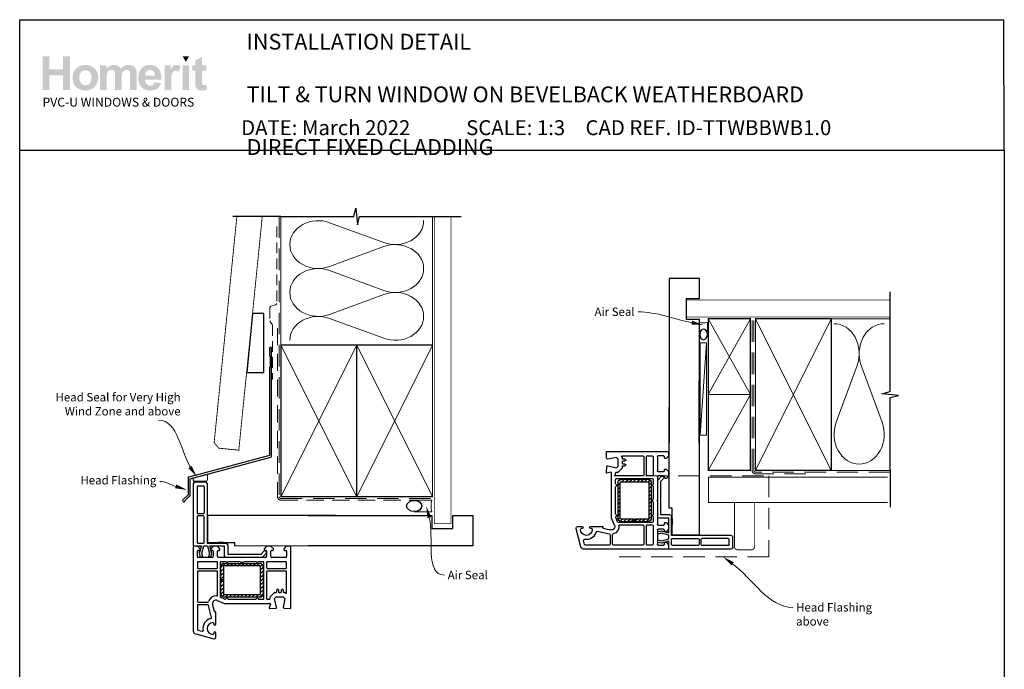
# Paper-space layout 'DFC' of a CAD drawing. Units: millimetres. Extents: x -12 to 584, y 0 to 771.
# Drawn here: x -1 to 584, y 386 to 771 of the extents above; entities that cross this region are included whole.
import ezdxf
from ezdxf import colors
from ezdxf.entities.mleader import LeaderData, LeaderLine
from ezdxf.math import Vec2, Vec3

# ---------------------------------------------------------------- set-up
doc = ezdxf.new("R2010")
doc.units = ezdxf.units.MM
doc.linetypes.add('DASHED', pattern=[19.05, 12.7, -6.35])
doc.layers.add('Homerit', color=2, linetype='Continuous')
doc.layers.add('INK_EXT_XXXXXX', color=7, linetype='Continuous')
doc.styles.add('General notes', font='arial.ttf', dxfattribs={"height": 3.5})
doc.styles.get("Standard").update_dxf_attribs({"font": 'arial.ttf'})

# ---------------------------------------------------------------- blocks, each defined once
blk = doc.blocks.new('sealant')
at = {"layer": 'Homerit', "color": 9, "lineweight": 20}
blk.add_lwpolyline([(-10.46, -7), (0, -7, -0.106806), (0, 0), (-10.46, 0)], format="xyb", dxfattribs=at)
at = {"layer": 'Homerit', "color": 9, "lineweight": 20, "extrusion": (0, 0, -1)}
blk.add_ellipse((-10.46, -3.5), major_axis=(4.77, 0), ratio=0.733157, start_param=-1.570796, end_param=1.570796, dxfattribs=at)
at = {"layer": 'Homerit', "color": 7, "lineweight": 25}
blk.add_ellipse((-10.46, -3.5), major_axis=(-4.56, 0), ratio=0.728665, dxfattribs=at)
blk = doc.blocks.new('PVC Profile')
at = {"lineweight": 25}
h = blk.add_hatch(dxfattribs=at)
h.set_pattern_fill('ANSI31', color=256, scale=0.5)
h.set_pattern_definition([(45, (113.603, 29.7745), (-1.122532, 1.122532), [])])
h.paths.add_polyline_path([(182.98, -14.95, -0.414214), (180.98, -12.95), (180.98, -5.2), (182.48, -5.2), (182.48, -12.95, 0.414214), (182.98, -13.45), (203.98, -13.45, 0.414214), (204.48, -12.95), (204.48, 3.05, 0.414214), (203.98, 3.55), (182.98, 3.55, 0.414214), (182.48, 3.05), (182.48, -4.7), (180.98, -4.7), (180.98, 3.05, -0.414214), (182.98, 5.05), (203.98, 5.05, -0.414196), (205.98, 3.05), (205.98, -12.95, -0.414214), (203.98, -14.95)])
for p, q in [((165.53, 53.37), (171.73, 53.37)), ((164.53, 52.37), (164.53, 16.37)), ((166.83, 50.57), (166.83, 35.07)), ((167.33, 51.07), (170.43, 51.07)), ((170.93, 50.57), (170.93, 35.07)), ((172.73, 52.37), (172.73, 16.97)), ((166.83, 32.77), (166.83, 17.47)), ((167.33, 34.57), (170.43, 34.57)), ((170.43, 33.27), (167.33, 33.27)), ((170.93, 17.47), (170.93, 32.77)), ((248.63, 33.36), (172.98, 33.36)), ((172.98, 33.36), (172.98, 17.36)), ((164.49, 14.75), (164.49, -34.9)), ((164.53, 16.37), (164.53, 15.86)), ((167.19, 15.25), (164.99, 15.25)), ((165.03, 15.36), (165.53, 15.37)), ((165.53, 15.37), (169.34, 15.37)), ((166.99, 9.06), (166.99, 12.25)), ((168.69, 13.75), (167.19, 15.25)), ((167.33, 16.97), (170.43, 16.97)), ((167.49, 12.75), (168.19, 12.75)), ((167.49, 12.75), (167.49, 12.75)), ((169.34, 15.37), (168.07, 11)), ((168.69, 13.25), (168.69, 13.75)), ((169.56, 11.02), (170.73, 15.37)), ((170.73, 15.37), (172.98, 15.37)), ((172.73, 16.97), (184.03, 16.97)), ((172.98, 17.36), (188.98, 17.36)), ((172.98, 15.37), (174.14, 11.02)), ((174.3, 15.37), (182.89, 15.37)), ((175.5, 10.87), (174.3, 15.37)), ((176.39, 15.25), (174.89, 13.75)), ((174.89, 13.75), (174.89, 13.25)), ((175.39, 12.75), (175.89, 12.75)), ((178.89, 15.25), (176.39, 15.25)), ((176.39, 12.25), (176.39, 9.05)), ((180.39, 13.75), (178.89, 15.25)), ((178.89, 9.05), (178.89, 12.25)), ((182.55, 17.36), (179.25, 17.36)), ((179.39, 12.75), (179.89, 12.75)), ((180.39, 13.25), (180.39, 13.75)), ((182.89, 15.37), (182.89, 9.75)), ((185.03, 15.97), (185.03, 10.57)), ((188.98, 17.36), (188.98, 15.36)), ((204.83, 10.57), (206.47, 12.21)), ((208.09, 15.25), (206.59, 13.75)), ((206.59, 13.75), (206.59, 13.25)), ((207.09, 12.75), (207.59, 12.75)), ((207.79, 11.9), (207.94, 11.47)), ((210.59, 15.25), (208.09, 15.25)), ((208.09, 12.25), (208.09, 9.05)), ((212.09, 13.75), (210.59, 15.25)), ((210.59, 9.05), (210.59, 12.25)), ((211.09, 12.75), (211.59, 12.75)), ((212.09, 13.25), (212.09, 13.75)), ((219.79, 15.25), (218.29, 13.75)), ((218.29, 13.75), (218.29, 13.25)), ((218.79, 12.75), (219.49, 12.75)), ((221.99, 15.25), (219.79, 15.25)), ((219.99, 12.25), (219.99, 9.05)), ((222.49, -21.45), (222.49, 14.75)), ((175.89, 8.55), (167.49, 8.55)), ((178.49, 6.05), (167.49, 6.05)), ((168.07, 11), (168.63, 8.89)), ((168.63, 8.89), (170.13, 8.89)), ((170.13, 8.89), (169.56, 11.02)), ((174.14, 11.02), (173.57, 8.89)), ((173.57, 8.89), (174.97, 8.89)), ((174.97, 8.89), (175.5, 10.87)), ((193.19, 8.55), (179.39, 8.55)), ((183.99, 6.05), (180.99, 6.05)), ((183.89, 8.75), (205.61, 8.75)), ((192.31, 6.05), (184.99, 6.05)), ((185.03, 10.57), (204.83, 10.57)), ((193.49, 8.25), (193.19, 8.55)), ((193.79, 8.55), (193.49, 8.25)), ((207.59, 8.55), (193.79, 8.55)), ((201.99, 6.05), (194.68, 6.05)), ((205.99, 6.05), (202.99, 6.05)), ((205.61, 8.75), (207.82, 10.95)), ((219.49, 6.05), (208.49, 6.05)), ((219.49, 8.55), (211.09, 8.55)), ((166.99, 5.55), (166.99, 2.5)), ((167.49, 2), (178.49, 2)), ((178.49, 0.5), (167.49, 0.5)), ((178.99, 2.5), (178.99, 5.55)), ((180.49, 5.55), (180.49, -14.61)), ((180.98, -4.7), (180.98, 3.05)), ((182.48, 3.05), (182.48, -4.7)), ((182.98, 5.05), (203.98, 5.05)), ((203.98, 3.55), (182.98, 3.55)), ((204.48, -12.95), (204.48, 3.05)), ((205.98, 3.05), (205.98, -12.95)), ((206.49, -15.75), (206.49, 5.55)), ((207.99, 5.55), (207.99, 2.5)), ((208.49, 2), (219.49, 2)), ((219.49, 0.5), (208.49, 0.5)), ((219.99, 2.5), (219.99, 5.55)), ((166.99, 0), (166.99, -17.5)), ((178.99, -13.78), (178.99, 0)), ((182.48, -4.7), (180.98, -4.7)), ((180.98, -5.2), (182.48, -5.2)), ((180.98, -12.95), (180.98, -5.2)), ((182.48, -5.2), (182.48, -12.95)), ((207.99, 0), (207.99, -15.75)), ((219.99, -12.08), (219.99, 0)), ((214.09, -11.75), (214.09, -10.75)), ((215.09, -10.75), (215.09, -11.75)), ((216.89, -11.75), (216.89, -10.75)), ((217.89, -10.75), (217.89, -11.75)), ((178.79, -16.92), (178.79, -16.92)), ((178.79, -16.92), (182.99, -18.75)), ((180.79, -15.06), (183.32, -16.17)), ((182.98, -13.45), (203.98, -13.45)), ((203.98, -14.95), (182.98, -14.95)), ((183.32, -16.17), (183.32, -16.17)), ((185.47, -16.25), (201.51, -16.25)), ((203.47, -16.25), (205.99, -16.25)), ((208.49, -16.25), (209.7, -16.25)), ((210.19, -15.64), (210.1, -15.23)), ((210.23, -14.77), (212.6, -12.4)), ((210.23, -14.77), (210.23, -14.77)), ((212.78, -15.75), (213.78, -14.75)), ((213.98, -20.94), (212.78, -15.75)), ((212.95, -12.25), (212.95, -12.25)), ((212.95, -12.25), (213.59, -12.25)), ((213.78, -14.75), (217.92, -14.75)), ((215.59, -12.25), (216.39, -12.25)), ((217.92, -14.75), (218.92, -15.75)), ((218.92, -15.75), (218, -20.98)), ((218.39, -12.25), (218.75, -12.25)), ((219.1, -12.39), (219.15, -12.44)), ((166.99, -20), (166.99, -34.13)), ((167.49, -18), (173.16, -18)), ((173.15, -19.5), (167.49, -19.5)), ((173.64, -19.89), (173.64, -19.89)), ((175.33, -27.15), (173.64, -19.89)), ((177.07, -23.59), (176.05, -19.2)), ((182.99, -18.75), (210.01, -18.75)), ((210.3, -19.13), (209.7, -21.36)), ((209.7, -21.36), (209.7, -21.36)), ((210.01, -21.74), (213.53, -21.55)), ((210.3, -19.13), (210.3, -19.13)), ((217.99, -21.06), (217.99, -21.06)), ((218.47, -21.56), (222.18, -21.75)), ((221.75, -21.77), (221.75, -21.77)), ((222.18, -21.75), (222.18, -21.75)), ((177.07, -23.59), (177.07, -23.59)), ((177.62, -23.76), (177.44, -23.81)), ((177.99, -31.05), (177.99, -24.06)), ((164.49, -34.9), (164.49, -34.9)), ((167.36, -34.62), (169.77, -35.26)), ((176.79, -30.6), (176.79, -31.05)), ((165.98, -36.84), (176.72, -39.71)), ((169.77, -35.26), (169.77, -35.26)), ((176.79, -36.15), (176.79, -36.6)), ((177.99, -38.75), (177.99, -36.15))]:
    blk.add_line(p, q, dxfattribs=at)
blk.add_line((248.63, 15.36), (188.98, 15.32))
for centre, radius, start, end in [((165.53, 52.37), 1, 90, 180), ((167.33, 50.57), 0.5, 90, 180), ((170.43, 50.57), 0.5, 0, 90), ((167.33, 35.07), 0.5, 180, 270), ((167.33, 32.77), 0.5, 90, 180), ((170.43, 35.07), 0.5, 270, 0), ((170.43, 32.77), 0.5, 0, 90), ((164.99, 14.75), 0.5, 90, 180), ((165.03, 15.86), 0.5, 180, 270.12471), ((167.33, 17.47), 0.5, 180, 270), ((167.49, 12.25), 0.5, 90, 180), ((168.19, 13.25), 0.5, 270, 0), ((170.43, 17.47), 0.5, 270, 0), ((175.39, 13.25), 0.5, 180, 270), ((175.89, 12.25), 0.5, 0, 90), ((179.39, 12.25), 0.5, 90, 180), ((179.89, 13.25), 0.5, 270, 0), ((184.03, 15.97), 1, 0, 90), ((207.03, 11.64), 0.8, 18.93829, 135), ((207.09, 13.25), 0.5, 180, 270), ((207.59, 12.25), 0.5, 0, 90), ((211.09, 12.25), 0.5, 90, 180), ((211.59, 13.25), 0.5, 270, 0), ((218.79, 13.25), 0.5, 180, 270), ((219.49, 12.25), 0.5, 0, 90), ((221.99, 14.75), 0.5, 360, 90), ((167.49, 9.05), 0.5, 178.73391, 270), ((167.49, 5.55), 0.5, 90, 180), ((175.89, 9.05), 0.5, 270, 0), ((178.49, 5.55), 0.5, 360, 90), ((179.39, 9.05), 0.5, 180, 270), ((180.99, 5.55), 0.5, 90, 180), ((183.89, 9.75), 1, 180, 270), ((184.49, 6.05), 0.5, 180, 0), ((193.49, 8.25), 2.5, 241.64363, 298.35637), ((202.49, 6.05), 0.5, 180, 0), ((205.99, 5.55), 0.5, 360, 90), ((207.59, 9.05), 0.5, 270, 0), ((207.46, 11.31), 0.5, 315, 18.93829), ((208.49, 5.55), 0.5, 90, 180), ((211.09, 9.05), 0.5, 180, 270), ((219.49, 9.05), 0.5, 270, 0), ((219.49, 5.55), 0.5, 360, 90), ((167.49, 2.5), 0.5, 180, 270), ((167.49, 0), 0.5, 90, 180), ((178.49, 2.5), 0.5, 270, 0), ((178.49, 0), 0.5, 0, 90), ((182.98, 3.05), 2, 90, 180), ((182.98, 3.05), 0.5, 90, 180), ((203.98, 3.05), 2, 360, 89.9965), ((203.98, 3.05), 0.5, 0, 90), ((208.49, 2.5), 0.5, 180, 270), ((208.49, 0), 0.5, 90, 180), ((219.49, 2.5), 0.5, 270, 0), ((219.49, 0), 0.5, 0, 90), ((214.59, -10.75), 0.5, 360, 180), ((217.39, -10.75), 0.5, 360, 180), ((167.49, -17.5), 0.5, 180, 270), ((177.99, -18.75), 4.5, 84.36712, 165.52272), ((177.99, -18.75), 2, 66.42098, 193.14481), ((178.49, -13.78), 0.5, 263.29002, 0), ((180.99, -14.6), 0.5, 180.56312, 246.41387), ((182.98, -12.95), 2, 180, 270), ((182.98, -12.95), 0.5, 180, 270), ((183.52, -15.71), 0.5, 246.41667, 345.98411), ((184.49, -15.95), 0.5, 12.01117, 165.9909), ((185.47, -15.75), 0.5, 191.0655, 270), ((201.51, -15.75), 0.5, 268.94024, 348.4679), ((202.49, -15.95), 0.5, 12.01124, 168.45825), ((203.47, -15.75), 0.5, 191.06543, 270), ((203.98, -12.95), 0.5, 270, 0), ((203.98, -12.95), 2, 270, 0), ((205.99, -15.75), 0.5, 270, 0), ((208.49, -15.75), 0.5, 180, 270), ((209.7, -15.75), 0.5, 270.07337, 13.00143), ((210.58, -15.12), 0.5, 135, 193.00458), ((212.95, -12.75), 0.5, 90, 135), ((213.59, -11.75), 0.5, 270, 0), ((215.59, -11.75), 0.5, 180, 270), ((216.39, -11.75), 0.5, 270, 0), ((218.39, -11.75), 0.5, 180, 270), ((218.75, -12.75), 0.5, 45.36695, 90), ((219.49, -12.08), 0.5, 226.31805, 0), ((167.49, -20), 0.5, 90, 180), ((173.15, -20), 0.5, 13.1372, 90), ((173.15, -17.5), 0.5, 270.31777, 345.52272), ((209.99, -21.44), 0.3, 164.99647, 273.01156), ((210.01, -19.05), 0.3, 345.00251, 90), ((213.49, -21.06), 0.5, 273.7496, 13.00143), ((218.49, -21.06), 0.5, 171.13801, 180), ((218.49, -21.06), 0.5, 180, 266.99089), ((222.19, -21.45), 0.3, 266.9915, 0), ((176.29, -33.6), 6, 102.85779, 190.45295), ((174.85, -27.27), 0.5, 282.85201, 13.14401), ((177.36, -23.52), 0.3, 193.15043, 284.99146), ((177.69, -24.05), 0.3, 358.85251, 105.02303), ((166.49, -34.9), 2, 179.99825, 255.00145), ((167.49, -34.14), 0.5, 179.76741, 255.0019), ((169.9, -34.78), 0.5, 254.98875, 10.45123), ((176.29, -33.6), 3.5, 90, 270), ((176.29, -30.6), 0.5, 0, 90), ((177.39, -31.05), 0.6, 180, 0), ((176.29, -36.6), 0.5, 270, 360), ((176.99, -38.75), 1, 253.9494, 0), ((177.39, -36.15), 0.6, 0, 180)]:
    blk.add_arc(centre, radius, start, end, dxfattribs=at)
blk.add_arc((171.72, 52.36), 1.01, 0.48723, 89.51277)

psp = doc.layouts.new('DFC')

# ---------------------------------------------------------------- hatches: boundary and pattern name
at = {"linetype": 'Continuous', "true_color": 0x2776bb}
h = psp.add_hatch(color=152, dxfattribs=at)
h.dxf.hatch_style = 1
edge = h.paths.add_edge_path()
edge.add_spline(control_points=[(45.99, 736.49), (45.99, 738.67), (45.28, 740.47), (43.85, 741.9)], knot_values=[0, 0, 0, 0, 1, 1, 1, 1], degree=3, periodic=0)
edge.add_spline(control_points=[(43.85, 741.9), (42.43, 743.33), (40.6, 744.04), (38.37, 744.04)], knot_values=[0, 0, 0, 0, 1, 1, 1, 1], degree=3, periodic=0)
edge.add_spline(control_points=[(38.37, 744.04), (36.92, 744.04), (35.61, 743.72), (34.44, 743.09)], knot_values=[0, 0, 0, 0, 1, 1, 1, 1], degree=3, periodic=0)
edge.add_spline(control_points=[(34.44, 743.09), (33.27, 742.47), (32.37, 741.55), (31.73, 740.36)], knot_values=[0, 0, 0, 0, 1, 1, 1, 1], degree=3, periodic=0)
edge.add_spline(control_points=[(31.73, 740.36), (31.09, 739.16), (30.77, 737.93), (30.77, 736.65)], knot_values=[0, 0, 0, 0, 1, 1, 1, 1], degree=3, periodic=0)
edge.add_spline(control_points=[(30.77, 736.65), (30.77, 734.98), (31.09, 733.57), (31.73, 732.41)], knot_values=[0, 0, 0, 0, 1, 1, 1, 1], degree=3, periodic=0)
edge.add_spline(control_points=[(31.73, 732.41), (32.37, 731.24), (33.3, 730.36), (34.53, 729.76)], knot_values=[0, 0, 0, 0, 1, 1, 1, 1], degree=3, periodic=0)
edge.add_spline(control_points=[(34.53, 729.76), (35.75, 729.16), (37.04, 728.86), (38.4, 728.86)], knot_values=[0, 0, 0, 0, 1, 1, 1, 1], degree=3, periodic=0)
edge.add_spline(control_points=[(38.4, 728.86), (40.58, 728.86), (42.39, 729.58), (43.83, 731.02)], knot_values=[0, 0, 0, 0, 1, 1, 1, 1], degree=3, periodic=0)
edge.add_spline(control_points=[(43.83, 731.02), (45.27, 732.47), (45.99, 734.29), (45.99, 736.49)], knot_values=[0, 0, 0, 0, 1, 1, 1, 1], degree=3, periodic=0)
edge = h.paths.add_edge_path(flags=16)
edge.add_spline(control_points=[(34.77, 736.45), (34.77, 737.89), (35.12, 738.99), (35.81, 739.75)], knot_values=[0, 0, 0, 0, 1, 1, 1, 1], degree=3, periodic=0)
edge.add_spline(control_points=[(35.81, 739.75), (36.51, 740.52), (37.37, 740.9), (38.39, 740.9)], knot_values=[0, 0, 0, 0, 1, 1, 1, 1], degree=3, periodic=0)
edge.add_spline(control_points=[(38.39, 740.9), (39.41, 740.9), (40.26, 740.52), (40.96, 739.75)], knot_values=[0, 0, 0, 0, 1, 1, 1, 1], degree=3, periodic=0)
edge.add_spline(control_points=[(40.96, 739.75), (41.65, 738.99), (41.99, 737.89), (41.99, 736.47)], knot_values=[0, 0, 0, 0, 1, 1, 1, 1], degree=3, periodic=0)
edge.add_spline(control_points=[(41.99, 736.47), (41.99, 735.02), (41.65, 733.91), (40.96, 733.14)], knot_values=[0, 0, 0, 0, 1, 1, 1, 1], degree=3, periodic=0)
edge.add_spline(control_points=[(40.96, 733.14), (40.26, 732.38), (39.41, 732), (38.39, 732)], knot_values=[0, 0, 0, 0, 1, 1, 1, 1], degree=3, periodic=0)
edge.add_spline(control_points=[(38.39, 732), (37.37, 732), (36.51, 732.38), (35.81, 733.14)], knot_values=[0, 0, 0, 0, 1, 1, 1, 1], degree=3, periodic=0)
edge.add_spline(control_points=[(35.81, 733.14), (35.12, 733.91), (34.77, 735.01), (34.77, 736.45)], knot_values=[0, 0, 0, 0, 1, 1, 1, 1], degree=3, periodic=0)
edge = h.paths.add_edge_path()
edge.add_spline(control_points=[(50.98, 736.26), (50.98, 737.65), (51.08, 738.65), (51.29, 739.25)], knot_values=[0, 0, 0, 0, 1, 1, 1, 1], degree=3, periodic=0)
edge.add_spline(control_points=[(51.29, 739.25), (51.5, 739.86), (51.85, 740.32), (52.33, 740.63)], knot_values=[0, 0, 0, 0, 1, 1, 1, 1], degree=3, periodic=0)
edge.add_spline(control_points=[(52.33, 740.63), (52.81, 740.95), (53.36, 741.11), (53.96, 741.11)], knot_values=[0, 0, 0, 0, 1, 1, 1, 1], degree=3, periodic=0)
edge.add_spline(control_points=[(53.96, 741.11), (54.46, 741.11), (54.86, 741.01), (55.15, 740.81)], knot_values=[0, 0, 0, 0, 1, 1, 1, 1], degree=3, periodic=0)
edge.add_spline(control_points=[(55.15, 740.81), (55.44, 740.61), (55.66, 740.31), (55.8, 739.9)], knot_values=[0, 0, 0, 0, 1, 1, 1, 1], degree=3, periodic=0)
edge.add_spline(control_points=[(55.8, 739.9), (55.94, 739.49), (56.01, 738.57), (56.01, 737.16)], knot_values=[0, 0, 0, 0, 1, 1, 1, 1], degree=3, periodic=0)
edge.add_line((56.01, 737.16), (56.01, 729.2))
edge.add_line((56.01, 729.2), (59.92, 729.2))
edge.add_line((59.92, 729.2), (59.92, 736.18))
edge.add_spline(control_points=[(59.92, 736.18), (59.92, 737.54), (60.03, 738.54), (60.24, 739.18)], knot_values=[0, 0, 0, 0, 1, 1, 1, 1], degree=3, periodic=0)
edge.add_spline(control_points=[(60.24, 739.18), (60.46, 739.81), (60.81, 740.29), (61.29, 740.62)], knot_values=[0, 0, 0, 0, 1, 1, 1, 1], degree=3, periodic=0)
edge.add_spline(control_points=[(61.29, 740.62), (61.77, 740.95), (62.29, 741.11), (62.84, 741.11)], knot_values=[0, 0, 0, 0, 1, 1, 1, 1], degree=3, periodic=0)
edge.add_spline(control_points=[(62.84, 741.11), (63.59, 741.11), (64.15, 740.84), (64.51, 740.29)], knot_values=[0, 0, 0, 0, 1, 1, 1, 1], degree=3, periodic=0)
edge.add_spline(control_points=[(64.51, 740.29), (64.78, 739.87), (64.91, 738.94), (64.91, 737.5)], knot_values=[0, 0, 0, 0, 1, 1, 1, 1], degree=3, periodic=0)
edge.add_line((64.91, 737.5), (64.91, 729.2))
edge.add_line((64.91, 729.2), (68.83, 729.2))
edge.add_line((68.83, 729.2), (68.83, 738.48))
edge.add_spline(control_points=[(68.83, 738.48), (68.83, 739.86), (68.69, 740.86), (68.42, 741.48)], knot_values=[0, 0, 0, 0, 1, 1, 1, 1], degree=3, periodic=0)
edge.add_spline(control_points=[(68.42, 741.48), (68.05, 742.32), (67.49, 742.96), (66.74, 743.39)], knot_values=[0, 0, 0, 0, 1, 1, 1, 1], degree=3, periodic=0)
edge.add_spline(control_points=[(66.74, 743.39), (65.98, 743.82), (65.06, 744.04), (63.98, 744.04)], knot_values=[0, 0, 0, 0, 1, 1, 1, 1], degree=3, periodic=0)
edge.add_spline(control_points=[(63.98, 744.04), (63.12, 744.04), (62.32, 743.85), (61.57, 743.47)], knot_values=[0, 0, 0, 0, 1, 1, 1, 1], degree=3, periodic=0)
edge.add_spline(control_points=[(61.57, 743.47), (60.81, 743.09), (60.11, 742.51), (59.46, 741.74)], knot_values=[0, 0, 0, 0, 1, 1, 1, 1], degree=3, periodic=0)
edge.add_spline(control_points=[(59.46, 741.74), (59.02, 742.51), (58.45, 743.09), (57.75, 743.47)], knot_values=[0, 0, 0, 0, 1, 1, 1, 1], degree=3, periodic=0)
edge.add_spline(control_points=[(57.75, 743.47), (57.05, 743.85), (56.23, 744.04), (55.29, 744.04)], knot_values=[0, 0, 0, 0, 1, 1, 1, 1], degree=3, periodic=0)
edge.add_spline(control_points=[(55.29, 744.04), (53.5, 744.04), (51.97, 743.28), (50.68, 741.76)], knot_values=[0, 0, 0, 0, 1, 1, 1, 1], degree=3, periodic=0)
edge.add_line((50.68, 741.76), (50.68, 743.74))
edge.add_line((50.68, 743.74), (47.06, 743.74))
edge.add_line((47.06, 743.74), (47.06, 729.2))
edge.add_line((47.06, 729.2), (50.98, 729.2))
edge.add_line((50.98, 729.2), (50.98, 736.26))
edge = h.paths.add_edge_path()
edge.add_spline(control_points=[(83.57, 735.35), (83.62, 738.29), (83.01, 740.48), (81.74, 741.9)], knot_values=[0, 0, 0, 0, 1, 1, 1, 1], degree=3, periodic=0)
edge.add_spline(control_points=[(81.74, 741.9), (80.47, 743.33), (78.74, 744.04), (76.54, 744.04)], knot_values=[0, 0, 0, 0, 1, 1, 1, 1], degree=3, periodic=0)
edge.add_spline(control_points=[(76.54, 744.04), (74.58, 744.04), (72.96, 743.36), (71.68, 741.99)], knot_values=[0, 0, 0, 0, 1, 1, 1, 1], degree=3, periodic=0)
edge.add_spline(control_points=[(71.68, 741.99), (70.4, 740.63), (69.76, 738.75), (69.76, 736.34)], knot_values=[0, 0, 0, 0, 1, 1, 1, 1], degree=3, periodic=0)
edge.add_spline(control_points=[(69.76, 736.34), (69.76, 734.32), (70.25, 732.65), (71.22, 731.33)], knot_values=[0, 0, 0, 0, 1, 1, 1, 1], degree=3, periodic=0)
edge.add_spline(control_points=[(71.22, 731.33), (72.45, 729.68), (74.36, 728.86), (76.92, 728.86)], knot_values=[0, 0, 0, 0, 1, 1, 1, 1], degree=3, periodic=0)
edge.add_spline(control_points=[(76.92, 728.86), (78.55, 728.86), (79.9, 729.22), (80.98, 729.96)], knot_values=[0, 0, 0, 0, 1, 1, 1, 1], degree=3, periodic=0)
edge.add_spline(control_points=[(80.98, 729.96), (82.06, 730.69), (82.85, 731.76), (83.35, 733.16)], knot_values=[0, 0, 0, 0, 1, 1, 1, 1], degree=3, periodic=0)
edge.add_line((83.35, 733.16), (79.48, 733.8))
edge.add_spline(control_points=[(79.48, 733.8), (79.27, 733.08), (78.95, 732.55), (78.53, 732.23)], knot_values=[0, 0, 0, 0, 1, 1, 1, 1], degree=3, periodic=0)
edge.add_spline(control_points=[(78.53, 732.23), (78.11, 731.9), (77.59, 731.74), (76.98, 731.74)], knot_values=[0, 0, 0, 0, 1, 1, 1, 1], degree=3, periodic=0)
edge.add_spline(control_points=[(76.98, 731.74), (76.07, 731.74), (75.32, 732.05), (74.71, 732.69)], knot_values=[0, 0, 0, 0, 1, 1, 1, 1], degree=3, periodic=0)
edge.add_spline(control_points=[(74.71, 732.69), (74.1, 733.32), (73.79, 734.21), (73.76, 735.35)], knot_values=[0, 0, 0, 0, 1, 1, 1, 1], degree=3, periodic=0)
edge.add_line((73.76, 735.35), (83.57, 735.35))
edge = h.paths.add_edge_path(flags=16)
edge.add_spline(control_points=[(73.83, 737.72), (73.82, 738.76), (74.09, 739.59), (74.65, 740.2)], knot_values=[0, 0, 0, 0, 1, 1, 1, 1], degree=3, periodic=0)
edge.add_spline(control_points=[(74.65, 740.2), (75.21, 740.81), (75.92, 741.11), (76.78, 741.11)], knot_values=[0, 0, 0, 0, 1, 1, 1, 1], degree=3, periodic=0)
edge.add_spline(control_points=[(76.78, 741.11), (77.58, 741.11), (78.26, 740.82), (78.82, 740.25)], knot_values=[0, 0, 0, 0, 1, 1, 1, 1], degree=3, periodic=0)
edge.add_spline(control_points=[(78.82, 740.25), (79.37, 739.67), (79.67, 738.83), (79.7, 737.72)], knot_values=[0, 0, 0, 0, 1, 1, 1, 1], degree=3, periodic=0)
edge.add_line((79.7, 737.72), (73.83, 737.72))
edge = h.paths.add_edge_path()
edge.add_spline(control_points=[(89.33, 733.68), (89.33, 736.15), (89.43, 737.77), (89.65, 738.55)], knot_values=[0, 0, 0, 0, 1, 1, 1, 1], degree=3, periodic=0)
edge.add_spline(control_points=[(89.65, 738.55), (89.86, 739.32), (90.15, 739.86), (90.53, 740.15)], knot_values=[0, 0, 0, 0, 1, 1, 1, 1], degree=3, periodic=0)
edge.add_spline(control_points=[(90.53, 740.15), (90.9, 740.45), (91.36, 740.6), (91.89, 740.6)], knot_values=[0, 0, 0, 0, 1, 1, 1, 1], degree=3, periodic=0)
edge.add_spline(control_points=[(91.89, 740.6), (92.45, 740.6), (93.05, 740.39), (93.69, 739.97)], knot_values=[0, 0, 0, 0, 1, 1, 1, 1], degree=3, periodic=0)
edge.add_line((93.69, 739.97), (94.92, 743.32))
edge.add_spline(control_points=[(94.92, 743.32), (94.1, 743.8), (93.25, 744.04), (92.37, 744.04)], knot_values=[0, 0, 0, 0, 1, 1, 1, 1], degree=3, periodic=0)
edge.add_spline(control_points=[(92.37, 744.04), (91.74, 744.04), (91.18, 743.89), (90.69, 743.59)], knot_values=[0, 0, 0, 0, 1, 1, 1, 1], degree=3, periodic=0)
edge.add_spline(control_points=[(90.69, 743.59), (90.2, 743.29), (89.64, 742.65), (89.03, 741.67)], knot_values=[0, 0, 0, 0, 1, 1, 1, 1], degree=3, periodic=0)
edge.add_line((89.03, 741.67), (89.03, 743.74))
edge.add_line((89.03, 743.74), (85.41, 743.74))
edge.add_line((85.41, 743.74), (85.41, 729.2))
edge.add_line((85.41, 729.2), (89.33, 729.2))
edge.add_line((89.33, 729.2), (89.33, 733.68))
h.paths.add_polyline_path([(99.94, 743.74), (96.03, 743.74), (96.03, 729.2), (99.94, 729.2)])
edge = h.paths.add_edge_path()
edge.add_line((107.53, 740.68), (110.19, 740.68))
edge.add_line((110.19, 740.68), (110.19, 743.74))
edge.add_line((110.19, 743.74), (107.53, 743.74))
edge.add_line((107.53, 743.74), (107.53, 748.86))
edge.add_line((107.53, 748.86), (103.61, 746.62))
edge.add_line((103.61, 746.62), (103.61, 743.74))
edge.add_line((103.61, 743.74), (101.81, 743.74))
edge.add_line((101.81, 743.74), (101.81, 740.68))
edge.add_line((101.81, 740.68), (103.61, 740.68))
edge.add_line((103.61, 740.68), (103.61, 734.33))
edge.add_spline(control_points=[(103.61, 734.33), (103.61, 732.97), (103.65, 732.06), (103.74, 731.61)], knot_values=[0, 0, 0, 0, 1, 1, 1, 1], degree=3, periodic=0)
edge.add_spline(control_points=[(103.74, 731.61), (103.84, 730.98), (104.02, 730.48), (104.28, 730.11)], knot_values=[0, 0, 0, 0, 1, 1, 1, 1], degree=3, periodic=0)
edge.add_spline(control_points=[(104.28, 730.11), (104.54, 729.74), (104.95, 729.44), (105.51, 729.21)], knot_values=[0, 0, 0, 0, 1, 1, 1, 1], degree=3, periodic=0)
edge.add_spline(control_points=[(105.51, 729.21), (106.07, 728.97), (106.7, 728.86), (107.4, 728.86)], knot_values=[0, 0, 0, 0, 1, 1, 1, 1], degree=3, periodic=0)
edge.add_spline(control_points=[(107.4, 728.86), (108.54, 728.86), (109.55, 729.05), (110.45, 729.43)], knot_values=[0, 0, 0, 0, 1, 1, 1, 1], degree=3, periodic=0)
edge.add_line((110.45, 729.43), (110.17, 732.41))
edge.add_spline(control_points=[(110.17, 732.41), (109.49, 732.16), (108.97, 732.04), (108.61, 732.04)], knot_values=[0, 0, 0, 0, 1, 1, 1, 1], degree=3, periodic=0)
edge.add_spline(control_points=[(108.61, 732.04), (108.35, 732.04), (108.13, 732.1), (107.95, 732.23)], knot_values=[0, 0, 0, 0, 1, 1, 1, 1], degree=3, periodic=0)
edge.add_spline(control_points=[(107.95, 732.23), (107.77, 732.36), (107.65, 732.52), (107.6, 732.72)], knot_values=[0, 0, 0, 0, 1, 1, 1, 1], degree=3, periodic=0)
edge.add_spline(control_points=[(107.6, 732.72), (107.55, 732.92), (107.53, 733.61), (107.53, 734.8)], knot_values=[0, 0, 0, 0, 1, 1, 1, 1], degree=3, periodic=0)
edge.add_line((107.53, 734.8), (107.53, 740.68))
h.paths.add_polyline_path([(29.16, 749.24), (25.03, 749.24), (25.03, 741.37), (17.03, 741.37), (17.03, 749.24), (12.9, 749.24), (12.9, 729.2), (17.03, 729.2), (17.03, 737.97), (25.03, 737.97), (25.03, 729.2), (29.16, 729.2)])
at = {"linetype": 'Continuous', "lineweight": 0, "true_color": 0xed1f24}
h = psp.add_hatch(color=240, dxfattribs=at)
h.dxf.hatch_style = 1
h.paths.add_polyline_path([(99.94, 749.23), (96.04, 749.23), (97.99, 745.86)])

# ---------------------------------------------------------------- linework, layer by layer
at = {"color": 7}
for p, q in [((-0.66, 655.24), (-0.65, 770.87)), ((402.87, 617.44), (384.87, 617.44)), ((170.67, 476.72), (243.96, 476.78)), ((243.96, 476.78), (243.96, 469.08)), ((256.41, 469.08), (256.41, 476.78)), ((256.41, 476.78), (268.41, 476.78)), ((268.41, 476.78), (268.41, 458.78)), ((243.96, 469.08), (256.41, 469.08)), ((268.41, 458.78), (170.67, 458.72))]:
    psp.add_line(p, q, dxfattribs=at)
for p in [(-0.65, 770.87), (583.87, 693.55)]:
    psp.add_line(p, (583.49, 770.87))
at = {"color": 7, "lineweight": 25}
psp.add_line((186.92, 476.72), (111.27, 476.72), dxfattribs=at)
at = {"layer": 'Homerit', "color": 7, "lineweight": 5}
for p, q in [((183.36, 650.48), (215.48, 638.67)), ((215.48, 636.28), (183.36, 624.47)), ((183.36, 622.09), (215.48, 610.28)), ((215.48, 607.89), (183.36, 596.08)), ((183.36, 593.7), (215.48, 581.89)), ((407.13, 579.23), (403.34, 524.52)), ((496.46, 565.72), (484.09, 532.05)), ((511.34, 532.05), (498.96, 565.72))]:
    psp.add_line(p, q, dxfattribs=at)
at = {"layer": 'Homerit', "color": 7, "ltscale": 0.7}
for points in [[(154.42, 654.14), (197.67, 654.14), (198.92, 659.14), (199.92, 649.14), (201.17, 654.14), (244.42, 654.14)], [(244.42, 654.14), (261.42, 654.14)], [(516.12, 592.53), (516.12, 609.53)], [(516.12, 503.53), (516.12, 546.78), (521.12, 548.03), (511.12, 549.03), (516.12, 550.28), (516.12, 592.53)]]:
    psp.add_lwpolyline(points, dxfattribs=at)
at = {"layer": 'Homerit', "color": 7, "lineweight": 30, "const_width": 0.5}
for points in [[(128.27, 654.16), (114.79, 520.01), (117.47, 516.72), (129.41, 515.52), (143.35, 654.16)], [(514.68, 484.51), (408.25, 484.51), (408.25, 499.51), (514.68, 499.51)]]:
    psp.add_lwpolyline(points, dxfattribs=at)
at = {"layer": 'Homerit', "color": 7}
for points in [[(154.42, 654.14), (125.92, 654.14)], [(199.42, 487.91), (199.42, 577.91)], [(199.42, 487.91), (199.42, 577.91)], [(516.12, 503.53), (516.12, 481.81)]]:
    psp.add_lwpolyline(points, dxfattribs=at)
at = {"layer": 'Homerit', "color": 7, "linetype": 'DASHED', "lineweight": 5}
for points in [[(153.42, 654.14), (153.42, 487.91, 0.414214), (154.42, 486.91), (244.42, 486.91)], [(516.12, 502.53), (436.13, 502.53, -0.414214), (435.13, 503.53), (435.13, 592.53)]]:
    psp.add_lwpolyline(points, format="xyb", dxfattribs=at)
at = {"layer": 'Homerit', "color": 7, "lineweight": 13}
for points in [[(154.42, 577.91), (154.42, 654.14)], [(244.42, 577.91), (244.42, 654.14)]]:
    psp.add_lwpolyline(points, dxfattribs=at)
at = {"layer": 'Homerit', "color": 7, "lineweight": 25, "const_width": 0.4}
for points in [[(255.42, 654.15), (255.42, 471.91), (245.42, 471.91), (245.42, 654.15)], [(516.12, 604.53), (395.34, 604.53), (395.34, 594.53), (516.12, 594.53)]]:
    psp.add_lwpolyline(points, dxfattribs=at)
at = {"layer": 'Homerit', "color": 7, "linetype": 'DASHED', "lineweight": 18, "ltscale": 0.5}
psp.add_lwpolyline([(151.92, 648.27), (151.92, 602.62, -0.339454), (151.18, 601.66), (148.67, 600.98, 0.339454), (147.92, 600.02), (147.92, 592.27), (149.42, 589.74), (149.42, 557.43)], format="xyb", dxfattribs=at)
at = {"layer": 'Homerit', "color": 7}
psp.add_lwpolyline([(134.12, 561.65), (144.22, 561.65), (144.22, 596.65), (137.64, 596.65)], close=True, dxfattribs=at)
at = {"layer": 'Homerit', "color": 7, "linetype": 'DASHED', "lineweight": 13}
psp.add_lwpolyline([(466.13, 501.53), (436.13, 501.53, -0.414214), (434.13, 503.53), (434.13, 593.09)], format="xyb", dxfattribs=at)
at = {"layer": 'Homerit', "color": 7, "lineweight": 35, "const_width": 0.7}
for points in [[(436.13, 503.53), (436.13, 593.53), (481.13, 593.53), (481.13, 503.53)], [(154.42, 487.91), (154.42, 577.91), (199.42, 577.91), (199.42, 487.91)], [(199.42, 487.91), (199.42, 577.91), (244.42, 577.91), (244.42, 487.91)], [(408.13, 503.53), (408.13, 548.53), (433.13, 548.53), (433.13, 503.53)]]:
    psp.add_lwpolyline(points, close=True, dxfattribs=at)
at = {"layer": 'Homerit', "color": 7, "lineweight": 5}
for points in [[(436.13, 503.53), (481.13, 593.53)], [(436.13, 593.53), (481.13, 503.53)], [(480.13, 593.53), (516.12, 593.53)], [(154.42, 487.91), (199.42, 577.91)], [(154.42, 577.91), (199.42, 487.91)], [(199.42, 487.91), (244.42, 577.91)], [(199.42, 577.91), (244.42, 487.91)], [(408.13, 503.53), (433.13, 548.53)], [(480.13, 503.53), (516.12, 503.53)]]:
    psp.add_lwpolyline(points, dxfattribs=at)
at = {"layer": 'Homerit', "color": 7, "linetype": 'DASHED', "lineweight": 13, "ltscale": 0.8}
psp.add_lwpolyline([(152.42, 587.91), (152.42, 487.91, 0.414214), (154.42, 485.91), (243.98, 485.91)], format="xyb", dxfattribs=at)
at = {"layer": 'Homerit', "color": 7, "lineweight": 15}
psp.add_lwpolyline([(403.34, 579.23), (403.34, 524.52), (407.13, 524.52), (407.13, 579.23)], close=True, dxfattribs=at)
at = {"layer": 'Homerit', "color": 7, "lineweight": -2, "const_width": 0.7}
psp.add_lwpolyline([(199.42, 487.91), (199.42, 577.91), (199.42, 577.91), (199.42, 487.91)], close=True, dxfattribs=at)
at = {"layer": 'Homerit', "color": 7, "lineweight": 15}
psp.add_lwpolyline([(102.65, 497.18, -0.415127), (102.65, 499.13), (110.45, 501.22, -0.220257), (110.45, 497.18)], format="xyb", close=True, dxfattribs=at)
at = {"layer": 'Homerit', "color": 7, "linetype": 'DASHED', "lineweight": 5}
psp.add_lwpolyline([(352.09, 500.33), (444.09, 500.33), (444.09, 452.23), (352.09, 452.23)], dxfattribs=at)
at = {"layer": 'Homerit', "color": 7, "lineweight": 30, "const_width": 0.5}
psp.add_lwpolyline([(435.66, 484.51), (423.66, 484.51), (423.66, 458.39, 0.414214), (425.66, 456.39), (433.66, 456.39, 0.414214), (435.66, 458.39)], format="xyb", close=True, dxfattribs=at)
at = {"layer": 'Homerit', "color": 7, "lineweight": 5}
for centre, major_axis, start_param, end_param in [((176.58, 637.47), (16.9, 0), 1.158003, 3.141592), ((176.58, 609.09), (16.9, 0), 1.158003, 3.141592), ((176.58, 580.7), (-16.9, 0), 4.299595, 6.283185), ((482.84, 572.82), (0, -17.72), 1.158004, 3.141593), ((512.59, 572.82), (0, -17.72), 3.141593, 5.125182), ((497.71, 524.94), (0, -17.72), 4.299595, 6.283185)]:
    psp.add_ellipse(centre, major_axis=major_axis, ratio=0.839632, start_param=start_param, end_param=end_param, dxfattribs=at)
at = {"layer": 'Homerit', "color": 7, "lineweight": 5, "extrusion": (0, 0, -1)}
for centre, major_axis, start_param, end_param in [((222.26, 651.67), (-16.9, 0), 3.141593, 5.125182), ((176.58, 637.47), (-16.9, 0), 4.299595, 6.283185), ((222.26, 623.28), (16.9, 0), 4.299596, 6.283185), ((222.26, 623.28), (-16.9, 0), 3.141593, 5.125182), ((176.58, 609.09), (-16.9, 0), 4.299595, 6.283185), ((222.26, 594.89), (16.9, 0), 4.299596, 6.283185), ((222.26, 594.89), (-16.9, 0), 3.141593, 5.125182), ((497.71, 524.94), (0, -17.72), 4.299595, 6.283185)]:
    psp.add_ellipse(centre, major_axis=major_axis, ratio=0.839632, start_param=start_param, end_param=end_param, dxfattribs=at)
at = {"layer": 'Homerit', "color": 7, "lineweight": 5}
for points in [[(101.47, 506.16), (104.43, 499.71), (99.54, 504.85)], [(92.29, 495.16), (98.63, 491.97), (91.6, 492.93)]]:
    psp.add_solid(points, dxfattribs=at)
at = {"layer": 'Homerit', "color": 7}
for points in [[(241.37, 475.27), (240.72, 482.34), (243.62, 475.86)], [(421.87, 447.18), (416.89, 452.23), (423.24, 449.07)]]:
    psp.add_solid(points, dxfattribs=at)
at = {"layer": 'INK_EXT_XXXXXX', "color": 7, "lineweight": 0}
psp.add_lwpolyline([(79.48, 733.8), (79.48, 733.8)], close=True, dxfattribs=at)

# ---------------------------------------------------------------- block references
at = {"color": 7, "xscale": -1, "rotation": 270}
psp.add_blockref('PVC Profile', (369.36, 292.22), dxfattribs=at)
at = {"color": 7}
psp.add_blockref('PVC Profile', (-62.16, 443.34), dxfattribs=at)
at = {"layer": 'Homerit', "color": 7, "xscale": -0.6861969623422431, "yscale": 0.6861969623422431, "zscale": 0.6861969623422431, "rotation": 270}
psp.add_blockref('sealant', (407.73, 591.34), dxfattribs=at)
at = {"layer": 'Homerit', "color": 7}
psp.add_blockref('sealant', (243.98, 485.91), dxfattribs=at)

# ---------------------------------------------------------------- texts
at = {"attachment_point": 1}
for s, width, gutter_width, insert, char_height in [('{\\fArial|b1|i0|c0|p34;INSTALLATION DETAIL\\P\\PTILT & TURN WINDOW ON BEVELBACK WEATHERBOARD\\P\\PDIRECT FIXED CLADDING}', 425.2997, 46.88, (134.07, 762.54), 9.3765), ('    DATE: March 2022 ^I^ISCALE: 1:3 ^I^ICAD REF. ID-TTWBBWB1.0', 2233.5852, 44.28, (119.99, 711.26), 8.8563)]:
    psp.add_mtext_dynamic_manual_height_columns(s, width=width, gutter_width=gutter_width, heights=[0], dxfattribs=dict(at, insert=insert, char_height=char_height))
at = {"linetype": 'Continuous', "insert": (12.9, 724.6), "char_height": 5.2976, "attachment_point": 1}
psp.add_mtext_dynamic_manual_height_columns('{\\fArial|b0|i0|c0|p34;\\C152;\\c12285479;PVC-U WINDOWS & DOORS}', width=301.3529, gutter_width=26.49, heights=[0], dxfattribs=at)
at = {"layer": 'Homerit', "color": 7, "lineweight": 5, "char_height": 5, "attachment_point": 3, "style": 'General notes', "bg_fill": 3, "box_fill_scale": 1.5, "bg_fill_color": 9, "bg_fill_transparency": 0}
for s, insert, width in [('Head Seal for Very High Wind Zone and above', (94.89, 549.46), 77.8387), ('Head Flashing', (80.46, 500.22), 69.9676)]:
    psp.add_mtext(s, dxfattribs=dict(at, insert=insert, width=width))
at = {"layer": 'Homerit', "color": 7, "char_height": 5, "attachment_point": 1, "style": 'General notes', "bg_fill": 3, "box_fill_scale": 1.5, "bg_fill_color": 9, "bg_fill_transparency": 0}
for s, insert, width in [('{\\C0;Air Seal}', (253.44, 444), 38.3679), ('Head Flashing above', (460.26, 424.81), 45.5886)]:
    psp.add_mtext(s, dxfattribs=dict(at, insert=insert, width=width))

# ---------------------------------------------------------------- next in the draw order: linework, layer by layer
at = {"layer": 'Homerit', "color": 7, "lineweight": 25}
psp.add_lwpolyline([(148.81, 511.9), (148.81, 575.92, 1), (147.61, 575.92), (147.61, 574.12), (148.01, 573.72), (147.61, 573.32), (147.61, 571.52), (148.01, 571.12), (148.01, 564.92), (147.61, 564.52), (147.61, 512.44), (99.69, 499.6, 0.339454), (99.32, 499.12), (99.32, 489.08), (96.28, 486.04, 1.488372), (97.47, 485.53), (100.37, 488.43, 0.198912), (100.52, 488.79), (100.52, 498.58), (148.44, 511.42, 0.339454)], format="xyb", close=True, dxfattribs=at)
at = {"layer": 'Homerit', "color": 7, "linetype": 'ByBlock', "lineweight": 13}
for points, start_tangent, end_tangent in [([(101.4, 504.4), (81.77, 533.42)], (-0.560359, 0.82825), (-1, 0)), ([(91.95, 494.04), (82.46, 496.99)], (-0.954983, 0.296661), (-1, 0)), ([(242.49, 475.56), (251.44, 441.46)], (0.253766, -0.967266), (1, 0)), ([(422.56, 448.13), (458.26, 422.26)], (0.80989, -0.586582), (1, 0))]:
    psp.add_spline(points, degree=3, dxfattribs=dict(at, start_tangent=start_tangent, end_tangent=end_tangent))

# ---------------------------------------------------------------- next in the draw order: leaders
at = {"layer": 'Homerit', "color": 7}
ml = psp.add_multileader_mtext('Standard', dxfattribs=at)
ml.set_content('{\\C7;Air Seal}', color=3, style='General notes')
ml.set_leader_properties(color=7, lineweight=13)
ml.build(insert=Vec2(0, 0))
ml.multileader.update_dxf_attribs({"leader_type": 2, "dogleg_length": 10, "arrow_head_size": 7})
ctx = ml.context
ctx.base_point, ctx.char_height, ctx.arrow_head_size, ctx.plane_origin = Vec3(338.45, 597.58), 5, 7, Vec3(700.15, 707.56)
ctx.text_align_type = 2
notes = []
notes.append((ctx, [(1, (1, 1, 0), (376.41, 597.58), (-1, 0), 10, [(1, [(405.24, 589.76)], 0, [])])]))
ctx.mtext.insert, ctx.mtext.width, ctx.mtext.defined_height, ctx.mtext.alignment, ctx.mtext.line_spacing_style, ctx.mtext.flow_direction = Vec3(364.41, 600.12), 26.488, 6.82, 3, 2, 5
ctx.mtext.has_bg_fill, ctx.mtext.bg_color, ctx.mtext.bg_scale_factor, ctx.mtext.bg_transparency, ctx.mtext.use_window_bg_color = 1, -1023410167, 1.5, 0, 1
for ctx, leaders in notes:
    for number, flags, end, landing, length, lines in leaders:
        leader = LeaderData()
        leader.index, (leader.has_last_leader_line, leader.has_dogleg_vector, leader.attachment_direction) = number, flags
        leader.last_leader_point, leader.dogleg_vector, leader.dogleg_length = Vec3(end), Vec3(landing), length
        for number, points, colour, breaks in lines:
            line = LeaderLine()
            line.index, line.vertices, line.color, line.breaks = number, Vec3.list(points), colors.encode_raw_color(colour), breaks
            leader.lines.append(line)
        ctx.leaders.append(leader)

# ---------------------------------------------------------------- next in the draw order: linework, layer by layer
at = {"color": 7}
for p, q in [((384.87, 617.44), (384.81, 519.7)), ((402.87, 605.44), (402.87, 617.44)), ((395.16, 592.99), (395.16, 605.44)), ((395.16, 605.44), (402.87, 605.44)), ((402.87, 592.99), (395.16, 592.99)), ((402.81, 519.7), (402.87, 592.99))]:
    psp.add_line(p, q, dxfattribs=at)
psp.add_lwpolyline([(-0.65, 693.55), (583.87, 693.55), (583.87, 0.23), (-0.65, 0.23)], close=True, dxfattribs=at)
at = {"layer": 'Homerit', "color": 7, "lineweight": 35, "const_width": 0.7}
psp.add_lwpolyline([(408.13, 548.53), (408.13, 593.53), (433.13, 593.53), (433.13, 548.53)], close=True, dxfattribs=at)
at = {"layer": 'Homerit', "color": 7, "lineweight": 5}
for points in [[(408.13, 548.53), (433.13, 593.53)], [(408.13, 593.53), (433.13, 548.53)]]:
    psp.add_lwpolyline(points, dxfattribs=at)

doc.saveas('drawing.dxf')
